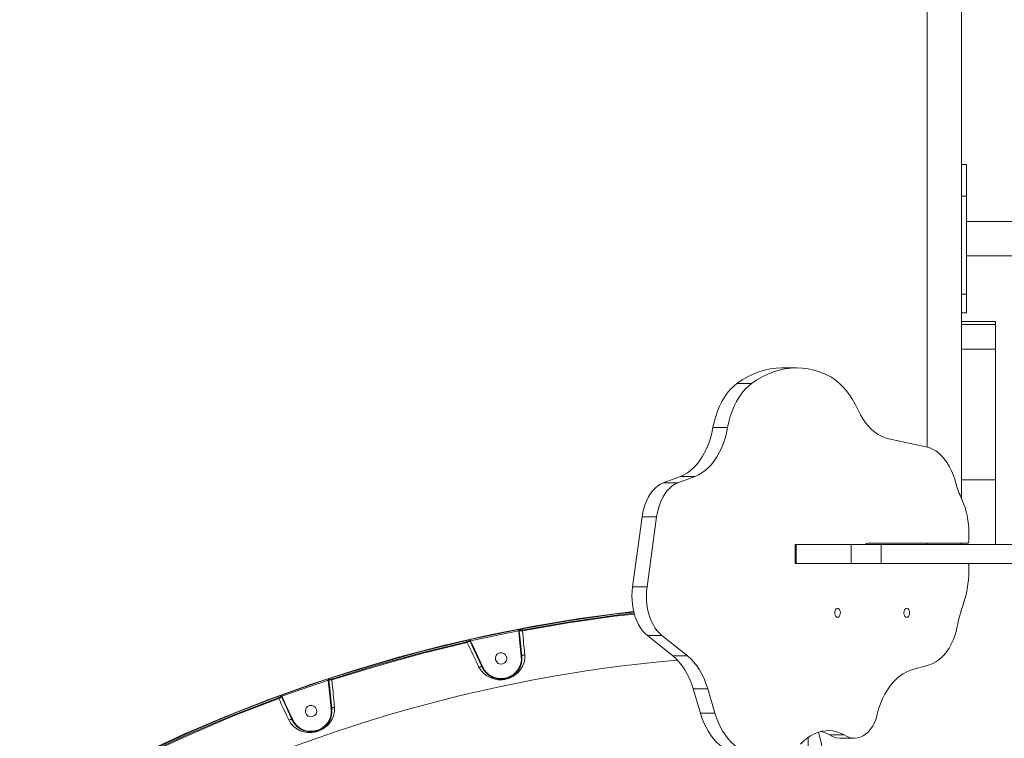
# Model space of a CAD drawing. Units: millimetres. Extents: x 34263 to 49515, y -5113 to 13133.
# Drawn here: x 38663 to 39441, y 7856 to 8424 of the extents above; entities that cross this region are included whole.
import ezdxf

# ---------------------------------------------------------------- set-up
doc = ezdxf.new("R2010")
doc.units = ezdxf.units.MM
doc.layers.add('DiKom', color=7, linetype='Continuous')

msp = doc.modelspace()

# ---------------------------------------------------------------- linework, layer by layer
at = {"layer": 'DiKom', "color": 7, "linetype": 'Continuous', "lineweight": 15}
for p, q in [((39379.69, 8086.29), (39379.69, 9376.21)), ((39406.69, 8058.73), (39406.69, 9325.28)), ((39410.69, 8309.4), (39406.69, 8309.4)), ((39410.69, 8284.24), (39410.69, 8309.4)), ((39406.69, 8284.24), (39410.69, 8284.24)), ((39410.69, 8206.95), (39410.69, 8284.24)), ((39622.17, 8264.26), (39410.69, 8264.26)), ((39410.69, 8237.26), (39618.3, 8237.26)), ((39406.69, 8206.95), (39410.69, 8206.95)), ((39410.69, 8192.11), (39410.69, 8206.95)), ((39406.69, 8192.11), (39410.69, 8192.11)), ((39433.69, 8185.38), (39406.69, 8185.38)), ((39433.69, 8185.38), (39433.69, 8183.08)), ((39433.69, 8183.08), (39406.69, 8183.08)), ((39433.69, 8183.08), (39433.69, 8163.46)), ((39433.69, 8163.46), (39406.69, 8163.46)), ((39433.69, 8163.46), (39433.69, 8060.28)), ((39276.33, 8148.8), (39264.84, 8148.8)), ((39229.44, 8136.4), (39240.93, 8136.4)), ((39210.57, 8101.62), (39222.06, 8101.62)), ((39378.54, 8086.57), (39349.24, 8092.82)), ((39184.89, 8063.07), (39171.29, 8057.93)), ((39196.38, 8063.07), (39182.78, 8057.93)), ((39184.89, 8063.07), (39196.38, 8063.07)), ((39433.69, 8060.28), (39406.69, 8060.28)), ((39433.69, 8009.36), (39433.69, 8060.28)), ((39171.29, 8057.93), (39182.78, 8057.93)), ((39406.69, 8045.45), (39406.69, 8058.73)), ((39408.94, 8040.01), (39405.56, 8048.18)), ((39154.59, 8031.19), (39147.04, 7975.88)), ((39154.59, 8031.19), (39166.08, 8031.19)), ((39166.08, 8031.19), (39158.53, 7975.88)), ((39412.5, 8019.52), (39412.53, 8012.38)), ((39275.47, 8009.36), (39275.47, 7994.36)), ((39275.47, 8009.36), (39276.18, 8009.36)), ((39276.18, 8009.36), (39276.18, 7994.36)), ((39319.74, 8009.36), (39276.18, 8009.36)), ((39319.74, 8009.36), (39319.74, 7994.36)), ((39319.74, 8009.36), (39343.27, 8009.36)), ((39332.98, 8010.36), (39411.25, 8010.36)), ((39343.27, 8009.36), (39343.27, 7994.36)), ((39447.41, 8009.36), (39343.27, 8009.36)), ((39379.69, 8009.36), (39379.69, 8010.36)), ((39406.69, 8009.36), (39406.69, 8010.36)), ((39275.47, 7994.36), (39276.18, 7994.36)), ((39319.74, 7994.36), (39276.18, 7994.36)), ((39319.74, 7994.36), (39343.27, 7994.36)), ((39447.41, 7994.36), (39343.27, 7994.36)), ((39411.34, 7994.36), (39549.69, 7994.36)), ((39417.43, 7994.36), (39417.43, 7994.36)), ((39422.69, 7994.36), (39422.69, 7994.36)), ((39147.04, 7975.88), (39158.53, 7975.88)), ((39059.9, 7942.76), (39060.08, 7941.78)), ((39018.97, 7934.34), (39056.97, 7942.3)), ((39019.19, 7933.37), (39057.16, 7941.31)), ((39056.97, 7942.3), (39057.16, 7941.31)), ((39057.16, 7941.31), (39057.21, 7940.81)), ((39057.7, 7940.86), (39057.21, 7940.81)), ((39057.21, 7940.81), (39057.86, 7934.32)), ((39057.64, 7941.44), (39057.7, 7940.86)), ((39057.7, 7940.86), (39060.15, 7941.12)), ((39057.7, 7940.86), (39058.36, 7934.37)), ((39060.08, 7941.78), (39060.15, 7941.12)), ((39158.77, 7937.48), (39170.26, 7937.48)), ((39158.77, 7937.48), (39178.98, 7921.32)), ((39170.26, 7937.48), (39190.47, 7921.32)), ((39016.06, 7933.59), (39016.28, 7932.61)), ((39016.28, 7932.61), (39016.56, 7932)), ((39016.56, 7932), (39018.8, 7933.04)), ((39018.8, 7933.04), (39018.63, 7933.41)), ((39019.25, 7933.25), (39018.8, 7933.04)), ((39021.63, 7927.03), (39018.8, 7933.04)), ((39018.97, 7934.34), (39019.19, 7933.37)), ((39019.25, 7933.25), (39019.19, 7933.37)), ((39022.09, 7927.24), (39019.25, 7933.25)), ((39022.09, 7927.24), (39021.63, 7927.03)), ((39028.89, 7912.6), (39022.09, 7927.24)), ((39057.86, 7934.32), (39058.36, 7934.37)), ((39057.86, 7934.32), (39059.28, 7921.03)), ((39058.36, 7934.37), (39059.77, 7921.08)), ((39028.43, 7912.39), (39021.63, 7927.03)), ((39059.28, 7921.03), (39059.77, 7921.08)), ((39178.98, 7921.32), (39190.47, 7921.32)), ((39028.89, 7912.6), (39028.43, 7912.39)), ((39366.34, 7910.01), (39381.55, 7914.43)), ((38909.47, 7904.03), (38909.78, 7903.08)), ((38869.91, 7890.42), (38906.58, 7903.18)), ((38870.26, 7889.48), (38906.89, 7902.23)), ((38906.58, 7903.18), (38906.89, 7902.23)), ((38906.89, 7902.23), (38906.91, 7902.09)), ((38907.4, 7902.14), (38906.91, 7902.09)), ((38906.91, 7902.09), (38907.57, 7895.48)), ((38907.35, 7902.55), (38907.4, 7902.14)), ((38907.4, 7902.14), (38909.85, 7902.4)), ((38907.4, 7902.14), (38908.07, 7895.53)), ((38909.78, 7903.08), (38909.85, 7902.4)), ((38867.16, 7889.31), (38867.51, 7888.37)), ((38867.51, 7888.37), (38867.79, 7887.77)), ((38867.79, 7887.77), (38870.02, 7888.81)), ((38870.02, 7888.81), (38869.78, 7889.34)), ((38869.91, 7890.42), (38870.26, 7889.48)), ((38870.47, 7889.02), (38870.02, 7888.81)), ((38872.8, 7882.91), (38870.02, 7888.81)), ((38870.47, 7889.02), (38870.26, 7889.48)), ((38873.26, 7883.12), (38870.47, 7889.02)), ((38907.57, 7895.48), (38908.07, 7895.53)), ((38907.57, 7895.48), (38909.28, 7879.43)), ((38908.07, 7895.53), (38909.77, 7879.48)), ((39194.9, 7895.52), (39206.39, 7895.52)), ((39194.9, 7895.52), (39200.61, 7876.31)), ((39206.39, 7895.52), (39212.1, 7876.31)), ((38873.26, 7883.12), (38872.8, 7882.91)), ((38878.44, 7870.79), (38872.8, 7882.91)), ((38878.89, 7871), (38873.26, 7883.12)), ((38909.28, 7879.43), (38909.77, 7879.48)), ((39200.61, 7876.31), (39212.1, 7876.31)), ((38878.89, 7871), (38878.44, 7870.79)), ((39302.54, 7859.14), (39314.03, 7859.14)), ((39285.69, 7335.73), (39285.69, 7856.92)), ((39310.73, 7856.4), (39322.22, 7856.4))]:
    msp.add_line(p, q, dxfattribs=at)
at = {"layer": 'DiKom', "color": 7, "linetype": 'Continuous', "lineweight": 15, "flags": 128}
for points in [[(39229.44, 8136.4), (39233.65, 8139.28), (39237.94, 8141.8), (39242.32, 8143.94), (39246.78, 8145.69), (39251.28, 8147.06), (39255.83, 8148.04), (39260.41, 8148.62), (39264.84, 8148.8)], [(39240.93, 8136.4), (39245.14, 8139.28), (39249.43, 8141.8), (39253.82, 8143.94), (39258.27, 8145.69), (39262.77, 8147.06), (39267.32, 8148.04), (39271.9, 8148.62), (39276.49, 8148.8), (39281.08, 8148.59), (39285.65, 8147.98), (39290.2, 8146.98), (39294.7, 8145.58), (39299.15, 8143.8), (39303.52, 8141.63)], [(39303.52, 8141.63), (39306.73, 8139.49), (39309.82, 8136.99), (39312.79, 8134.14), (39315.62, 8130.97), (39318.3, 8127.49), (39320.8, 8123.71), (39323.13, 8119.66), (39325.25, 8115.36)], [(39210.57, 8101.62), (39211.51, 8106.07), (39212.69, 8110.39), (39214.11, 8114.54), (39215.74, 8118.48), (39217.59, 8122.19), (39219.63, 8125.64), (39221.85, 8128.81), (39224.24, 8131.68), (39226.78, 8134.21), (39229.44, 8136.4)], [(39222.06, 8101.62), (39223, 8106.07), (39224.18, 8110.39), (39225.6, 8114.54), (39227.23, 8118.48), (39229.08, 8122.19), (39231.12, 8125.64), (39233.34, 8128.81), (39235.73, 8131.68), (39238.27, 8134.21), (39240.93, 8136.4)], [(39349.24, 8092.82), (39346.4, 8093.61), (39343.62, 8094.75), (39340.9, 8096.25), (39338.27, 8098.08), (39335.75, 8100.24), (39333.35, 8102.71), (39331.08, 8105.48), (39328.97, 8108.52), (39327.02, 8111.83), (39325.25, 8115.36)], [(39210.57, 8101.62), (39209.68, 8097.36), (39208.57, 8093.23), (39207.25, 8089.26), (39205.72, 8085.47), (39204, 8081.88), (39202.1, 8078.52), (39200.03, 8075.41), (39197.8, 8072.58), (39195.44, 8070.03), (39192.95, 8067.8), (39190.35, 8065.88), (39187.65, 8064.31), (39184.89, 8063.07)], [(39222.06, 8101.62), (39221.17, 8097.36), (39220.06, 8093.23), (39218.74, 8089.26), (39217.21, 8085.47), (39215.49, 8081.88), (39213.59, 8078.52), (39211.52, 8075.41), (39209.29, 8072.58), (39206.93, 8070.03), (39204.44, 8067.8), (39201.84, 8065.88), (39199.14, 8064.31), (39196.38, 8063.07)], [(39378.54, 8086.57), (39381.21, 8085.81), (39383.82, 8084.67), (39386.36, 8083.17), (39388.8, 8081.33), (39391.13, 8079.14), (39393.32, 8076.64), (39395.35, 8073.85), (39397.21, 8070.78), (39398.89, 8067.46), (39400.38, 8063.92), (39401.65, 8060.19)], [(39154.59, 8031.19), (39155.18, 8034.64), (39156, 8037.98), (39157.02, 8041.18), (39158.26, 8044.19), (39159.68, 8046.99), (39161.28, 8049.55), (39163.04, 8051.85), (39164.94, 8053.86), (39166.96, 8055.55), (39169.08, 8056.91), (39171.29, 8057.93)], [(39166.08, 8031.19), (39166.67, 8034.64), (39167.49, 8037.98), (39168.52, 8041.18), (39169.75, 8044.19), (39171.17, 8046.99), (39172.77, 8049.55), (39174.53, 8051.85), (39176.43, 8053.86), (39178.45, 8055.55), (39180.58, 8056.91), (39182.78, 8057.93)], [(39412.53, 8012.38), (39412.51, 8011.99), (39412.44, 8011.61), (39412.32, 8011.26), (39412.16, 8010.96), (39411.96, 8010.7), (39411.74, 8010.52), (39411.5, 8010.4), (39411.25, 8010.36)], [(39411.3, 7994.36), (39411.55, 7994.33), (39411.79, 7994.22), (39412, 7994.04), (39412.2, 7993.81), (39412.36, 7993.52), (39412.48, 7993.18), (39412.56, 7992.82), (39412.59, 7992.44)], [(39158.77, 7937.48), (39156.81, 7939.24), (39154.98, 7941.3), (39153.29, 7943.63), (39151.76, 7946.22), (39150.41, 7949.02), (39149.24, 7952.03), (39148.27, 7955.2), (39147.51, 7958.51), (39146.97, 7961.92), (39146.65, 7965.4), (39146.55, 7968.91), (39146.69, 7972.41), (39147.04, 7975.88)], [(39170.26, 7937.48), (39168.3, 7939.24), (39166.47, 7941.3), (39164.78, 7943.63), (39163.25, 7946.22), (39161.9, 7949.02), (39160.73, 7952.03), (39159.76, 7955.2), (39159, 7958.51), (39158.46, 7961.92), (39158.14, 7965.4), (39158.04, 7968.91), (39158.18, 7972.41), (39158.53, 7975.88)], [(39308.88, 7951.86), (39308.15, 7952.05), (39307.5, 7952.6), (39307, 7953.45), (39306.7, 7954.51), (39306.64, 7955.65), (39306.82, 7956.77), (39307.22, 7957.74), (39307.81, 7958.44), (39308.51, 7958.82), (39309.25, 7958.82), (39309.95, 7958.44), (39310.53, 7957.74), (39310.94, 7956.77), (39311.12, 7955.65), (39311.06, 7954.51), (39310.76, 7953.45), (39310.26, 7952.6), (39309.61, 7952.05), (39308.88, 7951.86)], [(39363.52, 7951.86), (39362.79, 7952.05), (39362.13, 7952.6), (39361.63, 7953.45), (39361.34, 7954.51), (39361.27, 7955.65), (39361.46, 7956.77), (39361.86, 7957.74), (39362.45, 7958.44), (39363.15, 7958.82), (39363.89, 7958.82), (39364.59, 7958.44), (39365.17, 7957.74), (39365.58, 7956.77), (39365.76, 7955.65), (39365.7, 7954.51), (39365.4, 7953.45), (39364.9, 7952.6), (39364.25, 7952.05), (39363.52, 7951.86)], [(38663.35, 7792.05), (38694.98, 7810.37), (38727.14, 7827.73), (38759.81, 7844.11), (38792.96, 7859.5), (38826.56, 7873.87), (38859.97, 7887), (38893.76, 7899.13), (38927.89, 7910.25), (38962.33, 7920.36), (38997.69, 7929.59), (39033.32, 7937.75), (39069.17, 7944.83), (39105.23, 7950.83), (39141.44, 7955.74), (39148.06, 7956.43)], [(39059.9, 7942.76), (39096.06, 7949.06), (39132.41, 7954.27), (39148.17, 7956.04)], [(39060.08, 7941.78), (39096.23, 7948.08), (39132.53, 7953.28), (39148.43, 7955.06)], [(39060.15, 7941.12), (39096.37, 7947.43), (39132.75, 7952.64), (39148.6, 7954.42)], [(39062.04, 7922.48), (39061.88, 7924.03), (39061.71, 7925.71), (39061.53, 7927.52), (39061.33, 7929.47), (39061.12, 7931.56), (39060.91, 7933.69), (39060.64, 7936.29), (39060.4, 7938.7), (39060.15, 7941.12)], [(39402.52, 7940.75), (39401.42, 7937.17), (39400.12, 7933.76), (39398.63, 7930.54), (39396.96, 7927.54), (39395.13, 7924.78), (39393.15, 7922.29), (39391.03, 7920.09), (39388.79, 7918.18), (39386.45, 7916.6), (39384.03, 7915.35), (39381.55, 7914.43)], [(38909.47, 7904.03), (38944.69, 7914.96), (38980.23, 7924.82), (39016.06, 7933.59)], [(38909.78, 7903.08), (38944.98, 7914), (38980.48, 7923.85), (39016.28, 7932.61)], [(38909.85, 7902.4), (38945.12, 7913.36), (38980.69, 7923.22), (39016.56, 7932)], [(39016.56, 7932), (39017.79, 7929.45), (39019.01, 7926.92), (39020.21, 7924.41), (39021.4, 7921.94), (39023.86, 7916.82), (39025.88, 7912.61)], [(39025.88, 7912.61), (39027.55, 7909.87), (39029.6, 7907.59), (39031.97, 7905.71), (39034.62, 7904.24), (39036.57, 7903.49), (39038.64, 7902.94), (39040.8, 7902.62), (39042.62, 7902.53), (39044.38, 7902.61), (39046.27, 7902.86), (39048.11, 7903.28), (39049.83, 7903.85), (39051.53, 7904.58), (39053, 7905.38), (39054.43, 7906.32), (39056.81, 7908.34), (39058.77, 7910.66), (39060.33, 7913.25), (39061.43, 7916.1), (39062.03, 7919.19), (39062.04, 7922.48)], [(39059.77, 7921.08), (39059.82, 7921.38), (39060.14, 7921.78), (39060.47, 7922), (39060.91, 7922.21), (39061.45, 7922.37), (39062.04, 7922.48)], [(39178.98, 7921.32), (39181.52, 7919.07), (39183.94, 7916.51), (39186.21, 7913.64), (39188.32, 7910.49), (39190.26, 7907.08), (39192.01, 7903.43), (39193.56, 7899.57), (39194.9, 7895.52)], [(39190.47, 7921.32), (39193.01, 7919.07), (39195.43, 7916.51), (39197.7, 7913.64), (39199.81, 7910.49), (39201.75, 7907.08), (39203.5, 7903.43), (39205.05, 7899.57), (39206.39, 7895.52)], [(39025.88, 7912.61), (39026.43, 7912.79), (39026.95, 7912.88), (39027.41, 7912.9), (39027.77, 7912.85), (39028.24, 7912.64), (39028.43, 7912.39)], [(39339.09, 7870.92), (39340.08, 7875.3), (39341.3, 7879.55), (39342.73, 7883.63), (39344.37, 7887.51), (39346.21, 7891.17), (39348.24, 7894.59), (39350.43, 7897.74), (39352.79, 7900.61), (39355.28, 7903.16), (39357.9, 7905.39), (39360.63, 7907.29), (39363.45, 7908.83), (39366.34, 7910.01)], [(38911.85, 7880.98), (38911.69, 7882.73), (38911.51, 7884.64), (38911.32, 7886.71), (38911.11, 7888.94), (38910.88, 7891.34), (38910.65, 7893.82), (38910.37, 7896.81), (38910.11, 7899.6), (38909.85, 7902.4)], [(38765.7, 7846.55), (38799.08, 7861.83), (38832.91, 7876.09), (38867.16, 7889.31)], [(38766.13, 7845.65), (38799.49, 7860.92), (38833.28, 7875.16), (38867.51, 7888.37)], [(38766.2, 7844.96), (38799.63, 7860.26), (38833.49, 7874.53), (38867.79, 7887.77)], [(38867.79, 7887.77), (38868.83, 7885.56), (38869.86, 7883.37), (38870.88, 7881.2), (38871.89, 7879.06), (38874.01, 7874.56), (38875.77, 7870.82)], [(38875.77, 7870.82), (38877.48, 7868), (38879.59, 7865.65), (38882, 7863.79), (38884.68, 7862.36), (38886.59, 7861.66), (38888.61, 7861.16), (38890.68, 7860.88), (38892.4, 7860.82), (38894.06, 7860.9), (38895.91, 7861.15), (38897.69, 7861.56), (38899.49, 7862.16), (38901.23, 7862.93), (38902.77, 7863.78), (38904.27, 7864.78), (38906.73, 7866.95), (38908.68, 7869.33), (38910.19, 7871.95), (38911.25, 7874.77), (38911.83, 7877.79), (38911.85, 7880.98)], [(38909.77, 7879.48), (38909.82, 7879.79), (38910.1, 7880.22), (38910.39, 7880.45), (38910.79, 7880.67), (38911.29, 7880.85), (38911.85, 7880.98)], [(39223.68, 7846.25), (39220.98, 7847.54), (39218.35, 7849.16), (39215.82, 7851.1), (39213.39, 7853.35), (39211.09, 7855.89), (39208.92, 7858.72), (39206.91, 7861.8), (39205.06, 7865.12), (39203.39, 7868.66), (39201.9, 7872.4), (39200.61, 7876.31)], [(39235.17, 7846.25), (39232.47, 7847.54), (39229.84, 7849.16), (39227.31, 7851.1), (39224.88, 7853.35), (39222.58, 7855.89), (39220.41, 7858.72), (39218.4, 7861.8), (39216.55, 7865.12), (39214.88, 7868.66), (39213.39, 7872.4), (39212.1, 7876.31)], [(38875.77, 7870.82), (38876.33, 7871.04), (38876.88, 7871.17), (38877.37, 7871.22), (38877.75, 7871.2), (38878.24, 7871.02), (38878.43, 7870.79)], [(39339.09, 7870.92), (39337.83, 7868.13), (39336.37, 7865.57), (39334.74, 7863.28), (39332.96, 7861.28), (39331.04, 7859.6), (39329.02, 7858.26), (39326.92, 7857.27), (39324.76, 7856.65), (39322.57, 7856.4), (39320.37, 7856.53), (39318.2, 7857.03), (39316.08, 7857.91), (39314.03, 7859.14)], [(39279.74, 7851.73), (39282.26, 7854.25), (39284.9, 7856.45), (39287.64, 7858.32), (39290.47, 7859.85), (39293.37, 7861.03), (39296.31, 7861.85), (39299.29, 7862.31), (39302.29, 7862.41), (39305.27, 7862.13), (39308.24, 7861.49), (39311.16, 7860.49), (39314.03, 7859.14)], [(39293.79, 7861.17), (39295.06, 7856.11), (39300.5, 7833.71), (39305.7, 7811.19), (39310.66, 7788.57), (39315.38, 7765.84), (39319.86, 7743.02), (39324.1, 7720.11), (39328.1, 7697.1), (39331.85, 7674.02), (39335.35, 7650.86), (39338.62, 7627.63), (39341.63, 7604.33), (39344.4, 7580.97), (39346.92, 7557.56), (39349.19, 7534.09), (39351.22, 7510.58), (39352.99, 7487.03), (39354.52, 7463.45)]]:
    msp.add_lwpolyline(points, dxfattribs=at)
at = {"layer": 'DiKom', "color": 7, "linetype": 'Continuous', "lineweight": 15}
for centre, radius, start, end in [((39478.8, 8078.65), 79.33, 193.45873, 202.5894), ((39349.51, 8019.18), 63, 0.3037, 19.30838), ((39333.03, 8007.53), 2.85, 95.91831, 139.91338), ((39324.22, 7989.89), 88.41, 342.83163, 1.65591), ((39560.59, 7911.01), 160.84, 160.84192, 169.34431), ((39056.76, 7957.55), 15.12, 276.61631, 281.99159), ((39060.22, 7927.22), 15.42, 96.88773, 102.16053), ((39057.88, 7939.7), 1.77, 99.5727, 114.14509), ((39058.63, 7941.55), 1, 102.07433, 186.19095), ((39053.12, 7982.7), 41.51, 276.34198, 279.65137), ((39012.9, 7948.86), 15.59, 281.66415, 287.28236), ((39004.47, 7971.66), 40.79, 286.82355, 290.33751), ((39022.14, 7918.74), 15.92, 101.49642, 107.00568), ((39017.72, 7932.99), 0.998, 24.62346, 102.3996), ((39018.75, 7931.54), 1.89, 76.5935, 96.53744), ((39043.36, 7919.43), 16.5, 205.25612, 5.74268), ((39043.36, 7919.43), 16, 205.27345, 5.72655), ((39043.36, 7919.43), 4.5, 15.5, 195.5), ((39043.36, 7919.43), 4.5, 195.5, 15.5), ((39285.69, 6754.36), 1168.37, 95.07046, 117.77302), ((38904.31, 7918.73), 15.58, 283.91493, 289.33813), ((38911.89, 7888.18), 15.91, 104.19248, 109.50573), ((38908.21, 7900.88), 1.88, 117.6599, 134.42486), ((38908.35, 7902.66), 0.998, 109.14021, 186.37654), ((38899.79, 7942.62), 40.78, 280.75275, 284.17688), ((38862.24, 7903.61), 15.13, 289.01018, 294.68811), ((38852.39, 7927.04), 41.52, 291.34893, 294.77551), ((38874.9, 7875.82), 15.43, 108.84113, 114.41045), ((38868.87, 7888.92), 1, 24.80905, 109.60647), ((38870.47, 7887.72), 1.77, 96.85611, 113.69063), ((38893.36, 7877.83), 4.5, 15.5, 195.5), ((38893.36, 7877.83), 16.5, 205.25732, 5.74388), ((38893.36, 7877.83), 16, 205.27345, 5.72655), ((38893.36, 7877.83), 4.5, 195.5, 15.5), ((39289.26, 7834.76), 27.76, 61.42518, 76.3621), ((39310.94, 7870.5), 14.13, 233.52135, 266.50758)]:
    msp.add_arc(centre, radius, start, end, dxfattribs=at)

doc.saveas('drawing.dxf')
